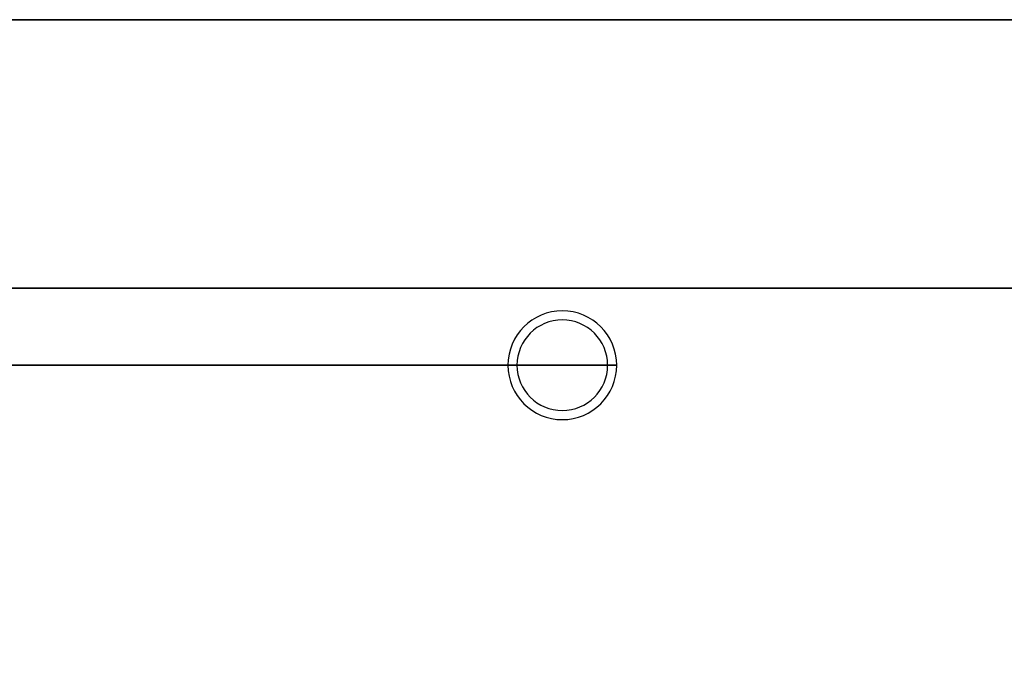
# Model space of a CAD drawing. Extents: x -399 to 399, y -2 to 467.
# Drawn here: x -316 to -201, y 24 to 98 of the extents above; entities that cross this region are included whole.
import ezdxf

# ---------------------------------------------------------------- set-up
doc = ezdxf.new("R2010")
doc.units = 0
doc.header["$MEASUREMENT"] = 0
doc.layers.add('PU002', color=7, linetype='CONTINUOUS')

msp = doc.modelspace()

# ---------------------------------------------------------------- linework, layer by layer
at = {"layer": 'PU002'}
for p, q in [((-378.133, 57.6924, -140.405), (-258.941, 57.6924, -21.2132)), ((-258.941, 57.6924, 21.2132), (-378.133, 57.6924, 140.405)), ((-378.133, 57.6924, 140.405), (-258.941, 57.6924, 21.2132)), ((-258.941, 57.6924, -21.2132), (-378.133, 57.6924, -140.405)), ((-257.88, 57.6924, -22.2739), (-377.072, 57.6924, -141.466)), ((-377.072, 57.6924, 141.466), (-257.88, 57.6924, 22.2739)), ((-257.88, 57.6924, 22.2739), (-377.072, 57.6924, 141.466)), ((-377.072, 57.6924, -141.466), (-257.88, 57.6924, -22.2739)), ((-366.466, 57.6924, -152.072), (-247.274, 57.6924, -32.8805)), ((-247.274, 57.6924, 32.8805), (-366.466, 57.6924, 152.072)), ((-366.466, 57.6924, 152.072), (-247.274, 57.6924, 32.8805)), ((-247.274, 57.6924, -32.8805), (-366.466, 57.6924, -152.072)), ((-246.213, 57.6924, -33.9411), (-365.405, 57.6924, -153.133)), ((-365.405, 57.6924, 153.133), (-246.213, 57.6924, 33.9411)), ((-246.213, 57.6924, 33.9411), (-365.405, 57.6924, 153.133)), ((-365.405, 57.6924, -153.133), (-246.213, 57.6924, -33.9411))]:
    msp.add_line(p, q, dxfattribs=at)
for centre, radius, start, end in [((-280.154, 57.6924), 33.9411, 0, 0), ((-280.154, 57.6924), 33.9411, 0, 0), ((-280.154, 57.6924), 32.8805, 0, 0), ((-280.154, 57.6924), 32.8805, 0, 0), ((-280.154, 57.6924), 22.2739, 0, 0), ((-280.154, 57.6924), 22.2739, 0, 0), ((-280.154, 57.6924), 21.2132, 0, 0), ((-280.154, 57.6924), 21.2132, 0, 0), ((-252.577, 57.6924, -27.5772), 6.36396, 0, 180), ((-252.577, 57.6924, 27.5772), 6.36396, 0, 180), ((-252.577, 57.6924, -27.5772), 6.36396, 0, 180), ((-252.577, 57.6924, 27.5772), 6.36396, 0, 180), ((-252.577, 57.6924, 27.5772), 5.3033, 0, 180), ((-252.577, 57.6924, -27.5772), 5.3033, 0, 180), ((-252.577, 57.6924, 27.5772), 5.3033, 0, 180), ((-252.577, 57.6924, -27.5772), 5.3033, 0, 180), ((-252.577, 57.6924, -27.5772), 6.36396, -180, 0), ((-252.577, 57.6924, 27.5772), 6.36396, 180, 0), ((-252.577, 57.6924, 27.5772), 6.36396, -180, 0), ((-252.577, 57.6924, -27.5772), 6.36396, 180, 0), ((-252.577, 57.6924, -27.5772), 5.3033, 180, 0), ((-252.577, 57.6924, 27.5772), 5.3033, -180, 0), ((-252.577, 57.6924, 27.5772), 5.3033, 180, 0), ((-252.577, 57.6924, -27.5772), 5.3033, -180, 0)]:
    msp.add_arc(centre, radius, start, end, dxfattribs=at)
for points in [[(0, 98.1226, 398.5), (-16.6019, 98.1226, 398.498), (-34.254, 98.1226, 397.468), (-52.8982, 98.1226, 394.973), (-71.5364, 98.1226, 392.476), (-91.1729, 98.1226, 388.51), (-111.58, 98.1226, 382.56), (-131.978, 98.1226, 376.61), (-153.153, 98.1226, 368.667), (-174.624, 98.1226, 358.202), (-185.356, 98.1226, 352.97), (-196.157, 98.1226, 347.108), (-206.936, 98.1226, 340.558), (-217.715, 98.1226, 334.008), (-228.473, 98.1226, 326.77), (-239.1, 98.1226, 318.8), (-249.726, 98.1226, 310.83), (-260.222, 98.1226, 302.128), (-270.457, 98.1226, 292.669), (-280.693, 98.1226, 283.211), (-290.668, 98.1226, 272.996), (-300.24, 98.1226, 262.027), (-309.811, 98.1226, 251.06), (-318.979, 98.1226, 239.34), (-327.592, 98.1226, 226.904), (-336.206, 98.1226, 214.469), (-344.264, 98.1226, 201.319), (-351.618, 98.1226, 187.529), (-358.972, 98.1226, 173.741), (-365.622, 98.1226, 159.314), (-371.432, 98.1226, 144.362), (-377.243, 98.1226, 129.412), (-382.215, 98.1226, 113.939), (-386.238, 98.1226, 98.0923), (-390.263, 98.1226, 82.247), (-393.34, 98.1226, 66.0299), (-395.399, 98.1226, 49.6187), (-397.459, 98.1226, 33.208), (-398.501, 98.1226, 16.6043), (-398.5, 98.1226), (-398.501, 98.1226, -16.6043), (-397.459, 98.1226, -33.208), (-395.399, 98.1226, -49.6187), (-393.34, 98.1226, -66.0299), (-390.263, 98.1226, -82.247), (-386.238, 98.1226, -98.0923), (-382.215, 98.1226, -113.939), (-377.243, 98.1226, -129.412), (-371.432, 98.1226, -144.362), (-365.622, 98.1226, -159.314), (-358.972, 98.1226, -173.741), (-351.618, 98.1226, -187.529), (-344.264, 98.1226, -201.319), (-336.206, 98.1226, -214.469), (-327.592, 98.1226, -226.904), (-318.979, 98.1226, -239.34), (-309.811, 98.1226, -251.06), (-300.24, 98.1226, -262.027), (-290.668, 98.1226, -272.996), (-280.693, 98.1226, -283.211), (-270.457, 98.1226, -292.669), (-260.222, 98.1226, -302.128), (-249.726, 98.1226, -310.83), (-239.1, 98.1226, -318.8), (-228.473, 98.1226, -326.77), (-217.715, 98.1226, -334.008), (-206.936, 98.1226, -340.558), (-196.157, 98.1226, -347.108), (-185.356, 98.1226, -352.97), (-174.624, 98.1226, -358.202), (-153.153, 98.1226, -368.667), (-131.978, 98.1226, -376.61), (-111.58, 98.1226, -382.56), (-91.1729, 98.1226, -388.51), (-71.5364, 98.1226, -392.476), (-52.8982, 98.1226, -394.973), (-34.254, 98.1226, -397.468), (-16.6019, 98.1226, -398.498), (0, 98.1226, -398.5)], [(0, 66.6924, -368.534), (-15.3535, 66.6924, -368.532), (-31.6782, 66.6924, -367.58), (-48.9204, 66.6924, -365.273), (-66.1571, 66.6924, -362.963), (-84.317, 66.6924, -359.295), (-103.19, 66.6924, -353.793), (-122.054, 66.6924, -348.29), (-141.636, 66.6924, -340.945), (-161.492, 66.6924, -331.267), (-171.418, 66.6924, -326.428), (-181.406, 66.6924, -321.007), (-191.375, 66.6924, -314.949), (-201.344, 66.6924, -308.892), (-211.293, 66.6924, -302.198), (-221.12, 66.6924, -294.827), (-230.948, 66.6924, -287.457), (-240.654, 66.6924, -279.409), (-250.12, 66.6924, -270.661), (-259.585, 66.6924, -261.914), (-268.81, 66.6924, -252.467), (-277.663, 66.6924, -242.324), (-286.515, 66.6924, -232.181), (-294.993, 66.6924, -221.342), (-302.959, 66.6924, -209.841), (-310.924, 66.6924, -198.342), (-318.376, 66.6924, -186.18), (-325.177, 66.6924, -173.428), (-331.979, 66.6924, -160.676), (-338.128, 66.6924, -147.334), (-343.502, 66.6924, -133.507), (-348.876, 66.6924, -119.681), (-353.473, 66.6924, -105.371), (-357.195, 66.6924, -90.7161), (-360.917, 66.6924, -76.0623), (-363.762, 66.6924, -61.0646), (-365.666, 66.6924, -45.8875), (-367.571, 66.6924, -30.7108), (-368.535, 66.6924, -15.3557), (-368.534, 66.6924), (-368.535, 66.6924, 15.3557), (-367.571, 66.6924, 30.7108), (-365.666, 66.6924, 45.8875), (-363.762, 66.6924, 61.0646), (-360.917, 66.6924, 76.0623), (-357.195, 66.6924, 90.7161), (-353.473, 66.6924, 105.371), (-348.876, 66.6924, 119.681), (-343.502, 66.6924, 133.507), (-338.128, 66.6924, 147.334), (-331.979, 66.6924, 160.676), (-325.177, 66.6924, 173.428), (-318.376, 66.6924, 186.18), (-310.924, 66.6924, 198.342), (-302.959, 66.6924, 209.841), (-294.993, 66.6924, 221.342), (-286.515, 66.6924, 232.181), (-277.663, 66.6924, 242.324), (-268.81, 66.6924, 252.467), (-259.585, 66.6924, 261.914), (-250.12, 66.6924, 270.661), (-240.654, 66.6924, 279.409), (-230.948, 66.6924, 287.457), (-221.12, 66.6924, 294.827), (-211.293, 66.6924, 302.198), (-201.344, 66.6924, 308.892), (-191.375, 66.6924, 314.949), (-181.406, 66.6924, 321.007), (-171.418, 66.6924, 326.428), (-161.492, 66.6924, 331.267), (-141.636, 66.6924, 340.945), (-122.054, 66.6924, 348.29), (-103.19, 66.6924, 353.793), (-84.317, 66.6924, 359.295), (-66.1571, 66.6924, 362.963), (-48.9204, 66.6924, 365.273), (-31.6782, 66.6924, 367.58), (-15.3535, 66.6924, 368.532), (0, 66.6924, 368.534)]]:
    msp.add_open_spline(points, degree=3, knots=[0, 0, 0, 0, 0.0625, 0.0625, 0.0625, 0.125, 0.125, 0.125, 0.1875, 0.1875, 0.1875, 0.21875, 0.21875, 0.21875, 0.25, 0.25, 0.25, 0.28125, 0.28125, 0.28125, 0.3125, 0.3125, 0.3125, 0.34375, 0.34375, 0.34375, 0.375, 0.375, 0.375, 0.40625, 0.40625, 0.40625, 0.4375, 0.4375, 0.4375, 0.46875, 0.46875, 0.46875, 0.5, 0.5, 0.5, 0.53125, 0.53125, 0.53125, 0.5625, 0.5625, 0.5625, 0.59375, 0.59375, 0.59375, 0.625, 0.625, 0.625, 0.65625, 0.65625, 0.65625, 0.6875, 0.6875, 0.6875, 0.71875, 0.71875, 0.71875, 0.75, 0.75, 0.75, 0.78125, 0.78125, 0.78125, 0.8125, 0.8125, 0.8125, 0.875, 0.875, 0.875, 0.9375, 0.9375, 0.9375, 1, 1, 1, 1], dxfattribs=at)
for points in [[(-306.425, 66.6924, -204.747), (-316.483, 66.6924, -189.693), (-325.018, 66.6924, -173.726)], [(-325.018, 66.6924, 173.726), (-316.483, 66.6924, 189.693), (-306.425, 66.6924, 204.747)], [(-284.881, 66.6924, -233.796), (-296.366, 66.6924, -219.8), (-306.425, 66.6924, -204.747)], [(-306.425, 66.6924, 204.747), (-296.366, 66.6924, 219.8), (-284.881, 66.6924, 233.796)], [(-260.593, 66.6924, -260.593), (-273.395, 66.6924, -247.791), (-284.881, 66.6924, -233.796)], [(-284.881, 66.6924, 233.796), (-273.395, 66.6924, 247.791), (-260.593, 66.6924, 260.593)], [(-233.796, 66.6924, -284.881), (-247.791, 66.6924, -273.395), (-260.593, 66.6924, -260.593)], [(-260.593, 66.6924, 260.593), (-247.791, 66.6924, 273.395), (-233.796, 66.6924, 284.881)], [(-204.747, 66.6924, -306.425), (-219.8, 66.6924, -296.366), (-233.796, 66.6924, -284.881)], [(-233.796, 66.6924, 284.881), (-219.8, 66.6924, 296.366), (-204.747, 66.6924, 306.425)], [(-173.726, 66.6924, -325.018), (-189.693, 66.6924, -316.483), (-204.747, 66.6924, -306.425)], [(-204.747, 66.6924, 306.425), (-189.693, 66.6924, 316.483), (-173.726, 66.6924, 325.018)]]:
    msp.add_open_spline(points, degree=2, dxfattribs=at)

doc.saveas('drawing.dxf')
